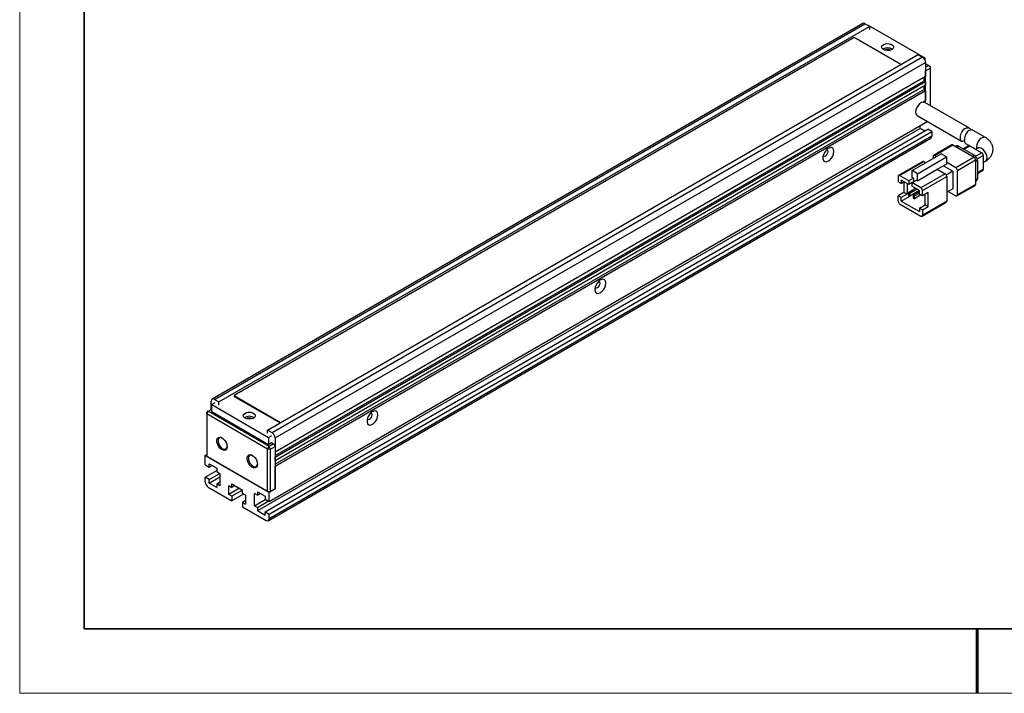
# Model space of a CAD drawing. Units: millimetres. Extents: x 11673 to 11970, y -7568 to -7358.
# Drawn here: x 11673 to 11826, y -7568 to -7463 of the extents above; entities that cross this region are included whole.
import ezdxf

# ---------------------------------------------------------------- set-up
doc = ezdxf.new("R2010")
doc.units = ezdxf.units.MM
doc.header["$LTSCALE"] = 10
doc.layers.add('1轮廓实线层', color=7, linetype='Continuous')
doc.layers.add('粗实线层', color=7, linetype='Continuous', lineweight=35)
doc.layers.add('细实线层', color=7, linetype='Continuous', lineweight=18)

# ---------------------------------------------------------------- blocks, each defined once
blk = doc.blocks.new('*X9')
at = {"layer": '粗实线层'}
for p, q in [((-138.5, 95), (-138.5, -95)), ((-138.5, -95), (138.5, -95))]:
    blk.add_line(p, q, dxfattribs=at)
at = {"layer": '粗实线层', "lineweight": 60}
blk.add_line((0, -105), (0, -95), dxfattribs=at)
at = {"layer": '细实线层'}
for p, q in [((-148.5, 105), (-148.5, -105)), ((-148.5, -105), (148.5, -105))]:
    blk.add_line(p, q, dxfattribs=at)

msp = doc.modelspace()

# ---------------------------------------------------------------- linework, layer by layer
at = {"color": 7, "linetype": 'Continuous', "lineweight": 25}
for p, q in [((11803.62049, -7463.930677), (11702.739921, -7522.167789)), ((11703.073227, -7522.200796), (11803.953796, -7463.963683)), ((11703.780334, -7522.609), (11804.660902, -7464.371887)), ((11804.660902, -7464.371887), (11803.953796, -7463.963683)), ((11804.495912, -7464.222291), (11804.448841, -7464.249465)), ((11813.311176, -7469.311235), (11804.495912, -7464.222291)), ((11804.660902, -7464.371887), (11804.660902, -7464.861812)), ((11802.303875, -7466.113623), (11706.137356, -7521.629372)), ((11809.516311, -7470.277273), (11802.303875, -7466.113623)), ((11711.322807, -7526.963177), (11812.203376, -7468.726064)), ((11812.910482, -7469.134268), (11712.029914, -7527.371381)), ((11812.203376, -7468.726064), (11812.910482, -7469.134268)), ((11813.179671, -7469.387151), (11813.311176, -7469.311235)), ((11813.311176, -7469.623183), (11813.311176, -7469.311235)), ((11712.501318, -7528.187876), (11813.381886, -7469.950763)), ((11813.381884, -7470.168643), (11813.85329, -7470.440779)), ((11813.85329, -7470.440779), (11813.381884, -7470.712916)), ((11813.381886, -7469.950763), (11813.381886, -7472.128206)), ((11813.381886, -7471.257228), (11814.088991, -7470.849026)), ((11813.381886, -7476.251778), (11813.381886, -7471.257228)), ((11813.85329, -7470.440779), (11814.088989, -7470.576868)), ((11814.088989, -7470.576868), (11814.088991, -7470.849026)), ((11814.088991, -7470.849026), (11814.088991, -7476.659983)), ((11813.381886, -7472.128206), (11712.501318, -7530.365318)), ((11813.146185, -7472.80868), (11813.146185, -7472.264275)), ((11712.501318, -7531.18186), (11813.381886, -7472.944747)), ((11813.381886, -7473.489107), (11712.501318, -7531.72622)), ((11712.501318, -7532.542761), (11813.381886, -7474.305648)), ((11712.501319, -7530.909725), (11813.146185, -7472.80868)), ((11813.146185, -7474.169581), (11712.501319, -7532.270626)), ((11813.381886, -7472.944747), (11813.146185, -7472.80868)), ((11813.146185, -7474.169581), (11813.146185, -7473.625176)), ((11813.146185, -7474.169581), (11813.381886, -7474.305648)), ((11813.381886, -7472.944747), (11813.381886, -7473.489107)), ((11813.381886, -7474.305648), (11813.381886, -7475.857076)), ((11812.926082, -7476.120206), (11813.381886, -7475.857076)), ((11820.157162, -7480.163066), (11813.234492, -7476.166693)), ((11812.067923, -7478.187472), (11818.961737, -7482.167186)), ((11812.533361, -7480.184998), (11709.767173, -7539.510656)), ((11710.945683, -7539.646635), (11813.711871, -7480.320977)), ((11813.700411, -7479.129884), (11711.558508, -7538.09515)), ((11812.533361, -7480.184998), (11812.533361, -7479.80361)), ((11813.24039, -7480.593158), (11812.533361, -7480.184998)), ((11814.324697, -7480.674754), (11813.711871, -7480.320977)), ((11711.420411, -7541.013311), (11814.1866, -7481.687653)), ((11711.558508, -7540.000412), (11814.324697, -7480.674754)), ((11814.324697, -7481.382422), (11711.558508, -7540.70808)), ((11814.324697, -7480.674754), (11814.324697, -7481.382422)), ((11822.662582, -7481.609414), (11820.754471, -7480.507885)), ((11817.4343, -7482.739016), (11814.605875, -7484.371832)), ((11814.772527, -7484.388333), (11817.600953, -7482.755518)), ((11817.600953, -7482.755518), (11820.900784, -7484.66047)), ((11818.163318, -7482.913044), (11818.018572, -7482.996604)), ((11818.496622, -7482.946048), (11820.947925, -7484.361155)), ((11820.027031, -7482.875215), (11819.200475, -7483.352376)), ((11819.565157, -7482.515533), (11821.159991, -7483.436211)), ((11820.193683, -7482.891718), (11822.079301, -7483.980262)), ((11821.49601, -7483.242231), (11821.148432, -7483.442884)), ((11811.295918, -7486.735332), (11815.774266, -7484.150036)), ((11812.120875, -7487.21157), (11816.599224, -7484.626274)), ((11814.536824, -7484.524446), (11814.536824, -7484.864394)), ((11815.067003, -7484.558331), (11814.772527, -7484.388333)), ((11816.599224, -7484.626274), (11815.774266, -7484.150036)), ((11816.599224, -7484.626274), (11816.599224, -7485.714995)), ((11820.900784, -7484.66047), (11818.072358, -7486.293285)), ((11822.315004, -7484.38851), (11822.315004, -7486.565953)), ((11812.955959, -7485.324308), (11809.184722, -7487.501396)), ((11809.351374, -7487.517898), (11813.122611, -7485.340809)), ((11812.120875, -7488.300291), (11815.185007, -7486.531405)), ((11813.122611, -7485.340809), (11813.417088, -7485.510807)), ((11815.185007, -7486.531405), (11816.599224, -7485.714995)), ((11815.185007, -7486.531405), (11816.422442, -7487.245761)), ((11816.127702, -7485.987201), (11817.600956, -7486.837692)), ((11818.072358, -7486.293285), (11816.59922, -7485.442861)), ((11818.308061, -7486.701534), (11821.136487, -7485.068719)), ((11821.136487, -7485.068719), (11821.136487, -7488.879242)), ((11821.419331, -7485.177653), (11821.419331, -7488.008327)), ((11822.315004, -7485.463665), (11822.662582, -7485.263012)), ((11809.115672, -7487.65401), (11809.115672, -7488.470551)), ((11810.765591, -7488.334308), (11809.351374, -7487.517898)), ((11811.472695, -7487.926105), (11810.765591, -7488.334308)), ((11812.120875, -7487.21157), (11811.295918, -7486.735332)), ((11811.295918, -7487.824053), (11811.295918, -7486.735332)), ((11811.472695, -7487.926105), (11811.295918, -7487.824053)), ((11811.472695, -7487.926105), (11811.472695, -7488.470377)), ((11812.120875, -7488.300291), (11812.120875, -7487.21157)), ((11816.422442, -7487.245761), (11812.651206, -7489.42285)), ((11812.886908, -7489.831099), (11816.658145, -7487.65401)), ((11817.600956, -7486.837692), (11816.589165, -7487.421787)), ((11816.658145, -7487.65401), (11816.658145, -7491.464534)), ((11817.600956, -7486.837692), (11817.600956, -7489.559494)), ((11818.308061, -7490.512058), (11818.308061, -7486.701534)), ((11821.419334, -7487.195764), (11822.245953, -7486.718567)), ((11809.587077, -7488.742687), (11809.115672, -7488.470551)), ((11809.587077, -7488.198327), (11809.587077, -7488.742687)), ((11810.765591, -7488.878668), (11809.587077, -7488.198327)), ((11809.587077, -7488.742687), (11810.05856, -7488.470506)), ((11810.020122, -7488.492695), (11810.020122, -7490.125865)), ((11810.491527, -7488.720455), (11810.491527, -7490.398002)), ((11810.718453, -7490.110734), (11811.809136, -7489.481096)), ((11810.765591, -7488.334308), (11810.765591, -7488.878668)), ((11811.236996, -7488.606532), (11810.765591, -7488.878668)), ((11811.236993, -7488.606442), (11811.944097, -7488.198239)), ((11811.236993, -7488.606442), (11811.236993, -7489.150803)), ((11812.651206, -7489.42285), (11811.236993, -7488.606442)), ((11812.415506, -7489.831144), (11811.236993, -7489.150803)), ((11812.120875, -7488.300291), (11811.944097, -7488.198239)), ((11817.600956, -7489.559494), (11816.658145, -7490.103767)), ((11818.239014, -7490.664674), (11821.06744, -7489.031858)), ((11821.136487, -7488.879242), (11818.308061, -7490.512058)), ((11821.136487, -7488.397117), (11821.281233, -7488.313557)), ((11810.020122, -7490.125865), (11809.115672, -7490.647993)), ((11809.115672, -7491.464534), (11809.115672, -7490.647993)), ((11809.587077, -7490.92013), (11809.115672, -7490.647993)), ((11810.491527, -7490.398002), (11809.587077, -7490.92013)), ((11809.587077, -7491.464491), (11810.94809, -7490.678794)), ((11809.587077, -7491.464491), (11809.587077, -7490.92013)), ((11810.491527, -7490.398002), (11810.020122, -7490.125865)), ((11810.954156, -7490.246802), (11810.718453, -7490.110734)), ((11810.718453, -7490.110734), (11810.718453, -7490.546223)), ((11810.718453, -7490.546223), (11810.954156, -7490.682291)), ((11810.954156, -7490.246802), (11812.044839, -7489.617164)), ((11812.415506, -7489.838671), (11810.954156, -7490.682291)), ((11810.954156, -7490.682291), (11810.954156, -7490.246802)), ((11811.425558, -7490.518937), (11812.415503, -7489.947454)), ((11811.425558, -7490.518937), (11811.425558, -7490.954426)), ((11811.66126, -7490.655005), (11811.425558, -7490.518937)), ((11811.425558, -7490.954426), (11811.66126, -7491.090494)), ((11811.66126, -7490.655005), (11812.415506, -7490.219588)), ((11812.657647, -7490.515292), (11811.66126, -7491.090494)), ((11811.66126, -7491.090494), (11811.66126, -7490.655005)), ((11812.415506, -7490.375505), (11812.415506, -7489.831144)), ((11812.886908, -7490.647639), (11812.415506, -7490.375505)), ((11812.886908, -7490.647639), (11812.886908, -7489.831099)), ((11813.791359, -7490.125511), (11812.886908, -7490.647639)), ((11813.319957, -7492.030819), (11813.319957, -7490.397649)), ((11813.791359, -7492.302954), (11813.791359, -7490.125511)), ((11816.893732, -7489.967764), (11818.072358, -7490.64817)), ((11809.351374, -7491.872783), (11812.651206, -7493.777735)), ((11809.587077, -7491.464491), (11812.415506, -7493.097308)), ((11812.415506, -7492.552947), (11813.319957, -7492.030819)), ((11812.886908, -7492.825082), (11812.415506, -7492.552947)), ((11812.415506, -7492.552947), (11812.415506, -7493.097308)), ((11812.817861, -7493.794239), (11816.589098, -7491.61715)), ((11816.658145, -7491.464534), (11812.886908, -7493.641622)), ((11812.886908, -7492.825082), (11813.791359, -7492.302954)), ((11813.791359, -7492.302954), (11813.319957, -7492.030819)), ((11812.886908, -7492.825082), (11812.886908, -7493.641622)), ((11706.137356, -7521.629372), (11706.137356, -7521.738244)), ((11706.137356, -7521.629372), (11713.349792, -7525.793023)), ((11702.601823, -7523.779442), (11702.601823, -7522.473019)), ((11703.143938, -7522.73154), (11702.672533, -7523.003677)), ((11702.672533, -7524.092398), (11702.672533, -7523.003677)), ((11702.672533, -7523.003677), (11711.487797, -7528.09262)), ((11703.073227, -7522.200796), (11703.780334, -7522.609)), ((11703.780334, -7523.098924), (11703.780334, -7522.609)), ((11706.137356, -7521.738244), (11713.255495, -7525.847458)), ((11702.130419, -7524.051578), (11701.894716, -7524.459825)), ((11702.130419, -7524.051578), (11701.894716, -7524.187688)), ((11701.894716, -7524.459825), (11701.894716, -7524.187688)), ((11711.322807, -7529.902546), (11701.894716, -7524.459825)), ((11701.894716, -7524.459825), (11701.894716, -7531.046588)), ((11702.130419, -7524.051578), (11702.672534, -7523.738622)), ((11711.55851, -7529.494299), (11702.130419, -7524.051578)), ((11702.672533, -7524.092398), (11711.487797, -7529.181342)), ((11712.029914, -7527.371381), (11711.322807, -7526.963177)), ((11711.322807, -7527.453102), (11711.322807, -7526.963177)), ((11711.487797, -7528.09262), (11711.959202, -7527.820484)), ((11711.487797, -7528.09262), (11711.487797, -7529.181342)), ((11711.487797, -7529.181342), (11711.959202, -7528.909206)), ((11712.265617, -7529.086095), (11711.55851, -7529.494299)), ((11711.959202, -7528.909206), (11712.265617, -7529.086095)), ((11712.265617, -7529.086095), (11712.501318, -7529.494341)), ((11712.501318, -7528.187876), (11712.501318, -7530.365318)), ((11701.659014, -7530.91052), (11701.894716, -7530.774452)), ((11711.322807, -7529.902546), (11711.55851, -7529.494299)), ((11711.794211, -7529.902545), (11711.322807, -7529.902546)), ((11711.322807, -7536.489309), (11711.322807, -7529.902546)), ((11711.794211, -7529.902545), (11711.55851, -7529.494299)), ((11711.794211, -7529.902545), (11712.501318, -7529.494341)), ((11711.794211, -7536.489309), (11711.794211, -7529.902545)), ((11712.501318, -7529.494341), (11712.501318, -7536.081105)), ((11711.558508, -7536.625377), (11701.659014, -7530.91052)), ((11701.659014, -7532.380293), (11701.659014, -7530.91052)), ((11701.894716, -7531.046588), (11711.322807, -7536.489309)), ((11702.27184, -7532.18971), (11703.45035, -7532.870049)), ((11702.27184, -7532.73407), (11702.27184, -7532.18971)), ((11712.501318, -7531.72622), (11712.501318, -7531.18186)), ((11701.659014, -7532.380293), (11702.27184, -7532.73407)), ((11701.659014, -7534.285555), (11703.450351, -7533.251438)), ((11702.27184, -7532.73407), (11702.743321, -7532.46189)), ((11702.27184, -7534.639333), (11703.921756, -7533.686856)), ((11703.45035, -7532.870049), (11703.45035, -7533.41441)), ((11703.45035, -7533.41441), (11703.921756, -7533.686546)), ((11703.921756, -7533.686546), (11703.921756, -7535.591809)), ((11712.501318, -7536.081105), (11712.501318, -7532.542761)), ((11701.659014, -7534.993224), (11701.659014, -7534.285555)), ((11702.27184, -7534.639333), (11701.659014, -7534.285555)), ((11702.27184, -7535.183693), (11703.921756, -7534.231217)), ((11702.27184, -7535.183693), (11702.27184, -7534.639333)), ((11703.45035, -7535.864033), (11702.27184, -7535.183693)), ((11703.921755, -7535.047536), (11703.45035, -7535.319672)), ((11703.45035, -7535.319672), (11703.45035, -7535.864033)), ((11703.921756, -7535.591809), (11703.45035, -7535.319672)), ((11705.783804, -7535.305844), (11707.433719, -7536.25832)), ((11705.783804, -7535.850205), (11705.783804, -7535.305844)), ((11702.130418, -7535.80972), (11705.783804, -7537.918775)), ((11705.312398, -7535.578068), (11705.783804, -7535.850205)), ((11705.312398, -7536.93897), (11705.312398, -7535.578068)), ((11706.962582, -7535.986339), (11705.312398, -7536.93897)), ((11706.255285, -7535.578025), (11705.783804, -7535.850205)), ((11707.433719, -7536.25863), (11705.783804, -7537.211106)), ((11707.575432, -7536.88449), (11705.783804, -7537.918775)), ((11707.433719, -7536.802681), (11707.433719, -7536.25832)), ((11707.905123, -7537.074817), (11707.433719, -7536.802681)), ((11709.767173, -7537.061034), (11709.295767, -7536.788897)), ((11709.295767, -7538.694159), (11709.295767, -7536.788897)), ((11709.767173, -7536.516673), (11710.945683, -7537.197012)), ((11709.767173, -7536.516673), (11709.767173, -7537.061034)), ((11709.767173, -7537.061034), (11710.238654, -7536.788853)), ((11711.322807, -7536.489309), (11711.794211, -7536.489309)), ((11712.501318, -7536.081105), (11711.558508, -7536.625377)), ((11711.558508, -7538.09515), (11711.558508, -7536.625377)), ((11711.794211, -7536.489309), (11712.501318, -7536.081105)), ((11705.783804, -7537.211106), (11705.312398, -7536.93897)), ((11705.783804, -7537.211106), (11705.783804, -7537.918775)), ((11707.905124, -7537.891446), (11707.433719, -7538.163583)), ((11707.433719, -7538.163583), (11707.433719, -7538.871251)), ((11707.433719, -7538.163583), (11707.905123, -7538.435718)), ((11707.905123, -7537.074817), (11707.905123, -7538.435718)), ((11709.295767, -7538.694159), (11710.945951, -7537.741528)), ((11709.767173, -7538.966296), (11711.417356, -7538.013665)), ((11710.945683, -7537.197012), (11710.945683, -7537.741373)), ((11711.558508, -7538.09515), (11710.945683, -7537.741373)), ((11707.433719, -7538.871251), (11711.087105, -7540.980306)), ((11709.295767, -7538.694159), (11709.767173, -7538.966296)), ((11709.767173, -7538.966296), (11709.767173, -7539.510656)), ((11710.945683, -7540.190996), (11709.767173, -7539.510656)), ((11710.945683, -7540.190996), (11710.945683, -7539.646635)), ((11710.945683, -7539.646635), (11711.558508, -7540.000412)), ((11711.558508, -7540.70808), (11711.558508, -7540.000412))]:
    msp.add_line(p, q, dxfattribs=at)
at = {"color": 8, "linetype": 'Continuous', "lineweight": 25}
for p, q in [((11818.21381, -7483.109313), (11818.496622, -7482.946048)), ((11819.298097, -7483.408728), (11820.193683, -7482.891718)), ((11820.947925, -7484.361155), (11820.665113, -7484.52442)), ((11822.079301, -7483.980262), (11821.141934, -7484.521392)), ((11821.377609, -7484.929657), (11822.315004, -7484.38851)), ((11821.13649, -7485.340933), (11821.419331, -7485.177653)), ((11821.419331, -7488.008327), (11821.13649, -7488.171607)), ((11822.315004, -7486.565953), (11821.419334, -7487.083012))]:
    msp.add_line(p, q, dxfattribs=at)
at = {"color": 7, "linetype": 'Continuous', "lineweight": 25, "flags": 128}
for points in [[(11806.829365, -7467.964162), (11806.635521, -7467.800807), (11806.556989, -7467.608059), (11806.60438, -7467.411946), (11806.771281, -7467.238962), (11807.035163, -7467.112466), (11807.360382, -7467.049538), (11807.703016, -7467.058683), (11808.016791, -7467.138662), (11808.259328, -7467.278676), (11808.39787, -7467.459814), (11808.413712, -7467.657613), (11808.304706, -7467.845358), (11808.085583, -7467.997692), (11807.785935, -7468.094043), (11807.446221, -7468.121401), (11807.112335, -7468.076066), (11806.829365, -7467.964162)], [(11813.234492, -7476.166693), (11813.209934, -7476.153664), (11812.982587, -7476.113387), (11812.719331, -7476.188379), (11812.448692, -7476.370512), (11812.199997, -7476.64005), (11812.0002, -7476.967783), (11811.87095, -7477.318197), (11811.826253, -7477.653319)], [(11799.145468, -7483.776187), (11799.099492, -7483.484572), (11798.966547, -7483.27764), (11798.761039, -7483.177816), (11798.505243, -7483.195915), (11798.22687, -7483.32998), (11797.95609, -7483.56548), (11797.722246, -7483.876897), (11797.55068, -7484.230482), (11797.459987, -7484.587916), (11797.459987, -7484.910472), (11797.55068, -7485.163195), (11797.722246, -7485.318694), (11797.95609, -7485.36012), (11798.22687, -7485.282984), (11798.505243, -7485.095647), (11798.761039, -7484.81841), (11798.966547, -7484.481311), (11799.099492, -7484.120884), (11799.145468, -7483.776187)], [(11798.249803, -7483.776186), (11798.219303, -7483.616723), (11798.132438, -7483.516757), (11798.029825, -7483.490203)], [(11797.491511, -7484.422693), (11797.565774, -7484.49825), (11797.695769, -7484.523508), (11797.849106, -7484.47021), (11798.002443, -7484.346468), (11798.132438, -7484.171122), (11798.219303, -7483.970864), (11798.249803, -7483.776186)], [(11763.790131, -7504.186389), (11763.744155, -7503.894773), (11763.61121, -7503.687842), (11763.405702, -7503.588017), (11763.149902, -7503.606119), (11762.871529, -7503.740183), (11762.60075, -7503.975684), (11762.366909, -7504.287099), (11762.195343, -7504.640684), (11762.104646, -7504.99812), (11762.104646, -7505.320676), (11762.195343, -7505.573396), (11762.366909, -7505.728896), (11762.60075, -7505.770323), (11762.871529, -7505.693188), (11763.149902, -7505.50585), (11763.405702, -7505.228612), (11763.61121, -7504.891513), (11763.744155, -7504.531086), (11763.790131, -7504.186389)], [(11762.136171, -7504.832897), (11762.210433, -7504.908454), (11762.340428, -7504.933711), (11762.493769, -7504.880411), (11762.647106, -7504.75667), (11762.777101, -7504.581324), (11762.863962, -7504.381067), (11762.894463, -7504.18639)], [(11762.894463, -7504.18639), (11762.863962, -7504.026927), (11762.777101, -7503.926958), (11762.674488, -7503.900405)], [(11707.834413, -7525.112731), (11707.640572, -7524.949374), (11707.562043, -7524.756625), (11707.609429, -7524.560514), (11707.776334, -7524.387529), (11708.040216, -7524.261032), (11708.365433, -7524.198105), (11708.708067, -7524.207251), (11709.02184, -7524.287231), (11709.264377, -7524.427245), (11709.402921, -7524.608382), (11709.418763, -7524.80618), (11709.30976, -7524.993924), (11709.090636, -7525.146259), (11708.790985, -7525.242612), (11708.451275, -7525.269967), (11708.117386, -7525.224633), (11707.834413, -7525.112731)], [(11728.43479, -7524.596592), (11728.388815, -7524.304977), (11728.25587, -7524.098045), (11728.050363, -7523.99822), (11727.794564, -7524.016321), (11727.516191, -7524.150386), (11727.245413, -7524.385885), (11727.01157, -7524.697301), (11726.840004, -7525.050886), (11726.749306, -7525.408324), (11726.749306, -7525.730879), (11726.840004, -7525.983599), (11727.01157, -7526.139098), (11727.245413, -7526.180525), (11727.516191, -7526.103391), (11727.794564, -7525.916053), (11728.050363, -7525.638814), (11728.25587, -7525.301716), (11728.388815, -7524.94129), (11728.43479, -7524.596592)], [(11726.780832, -7525.243099), (11726.855096, -7525.318656), (11726.98509, -7525.343914), (11727.138429, -7525.290615), (11727.291768, -7525.166873), (11727.421763, -7524.991526), (11727.508622, -7524.791271), (11727.539122, -7524.596593)], [(11727.539122, -7524.596593), (11727.508622, -7524.43713), (11727.421763, -7524.337161), (11727.319147, -7524.310608)], [(11705.053127, -7529.5493), (11705.009705, -7529.824714), (11704.884146, -7530.02015), (11704.690056, -7530.114429), (11704.448469, -7530.097334), (11704.18556, -7529.970716), (11703.929825, -7529.748301), (11703.708974, -7529.454186), (11703.546939, -7529.120244), (11703.46128, -7528.782664), (11703.46128, -7528.478029), (11703.546939, -7528.239348), (11703.708974, -7528.092489), (11703.929825, -7528.053364), (11704.18556, -7528.126213), (11704.448469, -7528.303143), (11704.690056, -7528.56498), (11704.884146, -7528.883349), (11705.009705, -7529.223752), (11705.053127, -7529.5493)], [(11704.300477, -7528.191105), (11704.15251, -7528.135161), (11703.919893, -7528.13463), (11703.744825, -7528.255326), (11703.650952, -7528.480949), (11703.650952, -7528.781027), (11703.744825, -7529.115032), (11703.919893, -7529.437858), (11704.15251, -7529.705901), (11704.411264, -7529.882963), (11704.661205, -7529.945132), (11704.868578, -7529.884009), (11705.005378, -7529.707849), (11705.051652, -7529.492317)], [(11709.767173, -7532.270661), (11709.723751, -7532.546075), (11709.598192, -7532.741511), (11709.404102, -7532.83579), (11709.162513, -7532.818694), (11708.899606, -7532.692077), (11708.643869, -7532.469661), (11708.423018, -7532.175546), (11708.260985, -7531.841605), (11708.175326, -7531.504025), (11708.175326, -7531.19939), (11708.260985, -7530.960709), (11708.423018, -7530.813849), (11708.643869, -7530.774724), (11708.899606, -7530.847573), (11709.162513, -7531.024502), (11709.404102, -7531.286341), (11709.598192, -7531.60471), (11709.723751, -7531.945113), (11709.767173, -7532.270661)], [(11709.014523, -7530.912466), (11708.866556, -7530.856522), (11708.633937, -7530.85599), (11708.458871, -7530.976687), (11708.364998, -7531.20231), (11708.364998, -7531.502388), (11708.458871, -7531.836393), (11708.633937, -7532.159218), (11708.866556, -7532.427262), (11709.125308, -7532.604323), (11709.375249, -7532.666491), (11709.582624, -7532.605369), (11709.719422, -7532.429209), (11709.765696, -7532.213677)]]:
    msp.add_lwpolyline(points, dxfattribs=at)
at = {"color": 8, "linetype": 'Continuous', "lineweight": 25, "flags": 128}
for points in [[(11822.661367, -7481.60871), (11822.530508, -7481.561815), (11822.281813, -7481.579413), (11822.011174, -7481.709753), (11821.747918, -7481.938711), (11821.520571, -7482.241476), (11821.353768, -7482.585241), (11821.265589, -7482.932749), (11821.265589, -7483.246345), (11821.292318, -7483.359819)], [(11822.904252, -7484.728859), (11822.859555, -7484.393737), (11822.730305, -7484.043323), (11822.530504, -7483.715588), (11822.28181, -7483.44605), (11822.011171, -7483.263917), (11821.747914, -7483.188925), (11821.520567, -7483.229202), (11821.49601, -7483.242231)]]:
    msp.add_lwpolyline(points, dxfattribs=at)
at = {"color": 7, "linetype": 'Continuous', "lineweight": 25}
for centre, radius, start, end in [((11803.758515, -7464.236271), 0.335319, 54.38238471, 114.30684156), ((11807.489331, -7469.004057), 1.322285, 55.8489568, 124.15127795), ((11807.489327, -7468.636972), 0.699, 54.454774, 125.54508305), ((11812.358415, -7469.997335), 1.02453, 2.60535182, 57.39464832), ((11812.383067, -7477.723143), 0.561175, 172.85243848, 235.83492942), ((11813.993592, -7481.416473), 0.332852, 305.44076633, 5.87166856), ((11817.503313, -7482.891817), 0.167663, 54.38374578, 114.30645687), ((11818.301345, -7483.218629), 0.335311, 54.38208885, 114.30776859), ((11820.096044, -7483.028003), 0.167651, 54.38103896, 114.30847327), ((11814.680517, -7484.501139), 0.145571, 50.79787023, 189.21288153), ((11820.624755, -7485.092001), 0.512261, 2.60497134, 57.3950288), ((11820.395852, -7485.224227), 1.024538, 2.60550519, 57.39455657), ((11821.803257, -7484.411802), 0.512277, 2.60603905, 57.39408434), ((11813.024972, -7485.477108), 0.167663, 54.38374578, 114.30645687), ((11817.79633, -7486.724816), 0.512261, 2.60497134, 57.3950288), ((11809.259365, -7487.630704), 0.145571, 50.79787023, 189.21288153), ((11816.146414, -7487.677292), 0.512261, 2.60497134, 57.3950288), ((11821.096613, -7488.046173), 0.324929, 304.62375016, 6.68868473), ((11822.151655, -7486.583973), 0.16434, 305.01563269, 6.29542179), ((11812.375177, -7489.854381), 0.512261, 2.60497134, 57.3950288), ((11820.977033, -7488.899029), 0.160676, 304.24002543, 7.07378988), ((11818.16437, -7490.535369), 0.145569, 230.79572504, 9.21502671), ((11809.627422, -7491.441241), 0.51228, 182.60611272, 237.39388742), ((11816.503458, -7491.486477), 0.156236, 303.2400385, 8.0737768), ((11812.743218, -7493.664934), 0.145569, 230.79572504, 9.21502671), ((11702.889205, -7522.426401), 0.291139, 50.79657436, 189.21399256), ((11708.494379, -7526.15261), 1.32227, 55.84856229, 124.15139859), ((11708.494379, -7525.785565), 0.699021, 54.45600277, 125.54396149), ((11711.477846, -7528.234447), 1.02453, 2.60535182, 57.39464832), ((11702.682493, -7534.946649), 1.024538, 182.60552944, 237.39447071), ((11711.271126, -7540.754699), 0.291139, 230.79672784, 9.21420875)]:
    msp.add_arc(centre, radius, start, end, dxfattribs=at)
at = {"color": 8, "linetype": 'Continuous', "lineweight": 25}
msp.add_arc((11822.347438, -7484.798683), 0.561175, 304.16507058, 7.14756152, dxfattribs=at)
at = {"color": 7, "linetype": 'Continuous', "lineweight": 25}
for points, knots in [([(11819.394782, -7482.141001), (11819.31535, -7482.168545), (11819.148449, -7482.226421), (11818.959574, -7482.188325), (11818.829928, -7482.050458), (11818.782531, -7481.851143), (11818.772312, -7481.60773), (11818.797468, -7481.327715), (11818.894832, -7480.951526), (11819.064967, -7480.593851), (11819.305742, -7480.305442), (11819.590185, -7480.126416), (11819.883988, -7480.068065), (11820.145416, -7480.136024), (11820.324761, -7480.272925), (11820.367049, -7480.409284), (11820.380295, -7480.451993)], [0, 0, 0, 0, 0.0697274279, 0.1465088289, 0.2252196251, 0.3053943175, 0.3364647644, 0.4138985857, 0.4912474576, 0.5706665272, 0.6504663664, 0.7278837682, 0.8047506424, 0.8834011788, 0.9634794826, 1, 1, 1, 1]), ([(11820.747327, -7480.521073), (11820.699143, -7480.492406), (11820.574622, -7480.418321), (11820.311467, -7480.434364), (11820.017491, -7480.564472), (11819.758379, -7480.812284), (11819.561406, -7481.141045), (11819.433833, -7481.515554), (11819.384922, -7481.817259), (11819.381272, -7481.971258), (11819.380256, -7482.014151)], [0, 0, 0, 0, 0.0911179771, 0.2354760195, 0.378850715, 0.5186405125, 0.6572194771, 0.799384287, 0.9441223927, 1, 1, 1, 1]), ([(11822.661872, -7485.260682), (11822.770085, -7485.193928), (11822.999527, -7485.05239), (11823.297005, -7484.777235), (11823.552785, -7484.446076), (11823.737476, -7484.066203), (11823.836723, -7483.647293), (11823.835403, -7483.200624), (11823.723959, -7482.763842), (11823.513223, -7482.361074), (11823.21935, -7482.013842), (11822.928091, -7481.763765), (11822.72111, -7481.651396), (11822.656288, -7481.616204)], [0, 0, 0, 0, 0.0820063442, 0.1738765964, 0.2663399312, 0.3590024282, 0.4527672551, 0.5494824306, 0.6519443235, 0.7488443865, 0.8495025913, 0.9528673752, 1, 1, 1, 1]), ([(11819.380256, -7482.014151), (11819.387093, -7482.111056), (11819.40076, -7482.304756), (11819.469777, -7482.463259), (11819.550069, -7482.49344), (11819.572603, -7482.501911)], [0, 0, 0, 0, 0.4186599342, 0.8368439892, 1, 1, 1, 1]), ([(11821.568843, -7483.192866), (11821.569934, -7483.191367), (11821.575942, -7483.183108), (11821.555443, -7483.209301), (11821.503441, -7483.236251), (11821.491068, -7483.242664)], [0, 0, 0, 0, 0.1445616947, 0.7964609617, 1, 1, 1, 1])]:
    msp.add_open_spline(points, degree=3, knots=knots, dxfattribs=at)
at = {"layer": '1轮廓实线层'}
msp.add_line((11819.887012, -7557.777777), (11699.887012, -7557.777777), dxfattribs=at)
at = {"layer": '粗实线层'}
msp.add_line((11819.887012, -7557.777777), (11959.887012, -7557.777777), dxfattribs=at)

# ---------------------------------------------------------------- block references
at = {"layer": '1轮廓实线层'}
msp.add_blockref('*X9', (11821.387012, -7462.777777), dxfattribs=at)

doc.saveas('drawing.dxf')
